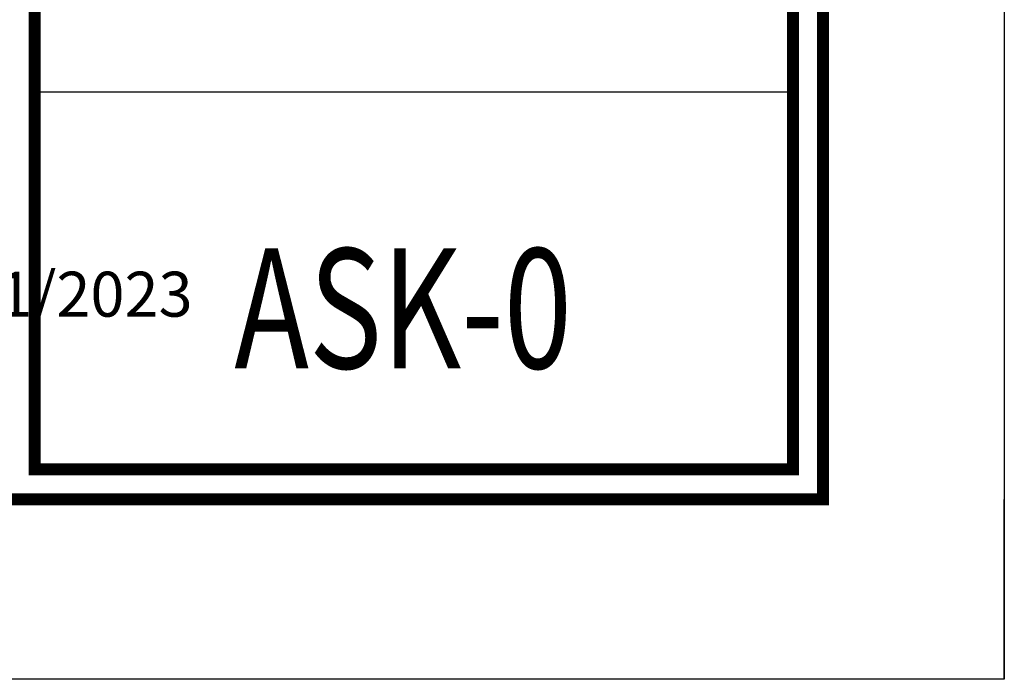
# Paper-space layout '8.5 x 11' of a CAD drawing. Units: inches. Extents: x -11.3 to -2.8, y -1.6 to 9.4.
# Drawn here: x -4.8 to -2.8, y -1.6 to -0.3 of the extents above; entities that cross this region are included whole.
import ezdxf
from ezdxf.enums import TextEntityAlignment as Align

# ---------------------------------------------------------------- set-up
doc = ezdxf.new("R2010")
doc.units = ezdxf.units.IN
doc.header["$MEASUREMENT"] = 0
doc.layers.add('G-Anno-Nplt', color=8, linetype='Continuous', plot=False)
doc.layers.add('G-Anno-Ttlb', color=7, linetype='Continuous')
doc.styles.add('SIM1', font='arial.ttf', dxfattribs={"width": 0.75, "height": 0.09375})

# ---------------------------------------------------------------- blocks, each defined once
blk = doc.blocks.new('T-8X10')
blk.add_line((8.2156, -0.3), (8.2156, 0.075))
at = {"layer": 'G-Anno-Nplt'}
blk.add_lwpolyline([(-0.2844, 10.7), (8.2156, 10.7), (8.2156, -0.3), (-0.2844, -0.3), (-0.2844, 10.7)], dxfattribs=at)
at = {"layer": 'G-Anno-Ttlb'}
blk.add_line((6.194, 0.925), (7.775, 0.925), dxfattribs=at)
at = {"layer": 'G-Anno-Ttlb', "color": 9, "const_width": 0.025}
for points in [[(0.0937, 10.325), (7.8375, 10.325), (7.8375, 0.075), (0.0937, 0.075)], [(6.194, 1.7126), (7.775, 1.7126), (7.775, 0.1375), (6.194, 0.1375)]]:
    blk.add_lwpolyline(points, close=True, dxfattribs=at)
at = {"layer": 'G-Anno-Ttlb', "insert": (6.0171, 0.5497), "char_height": 0.09375, "attachment_point": 1, "style": 'SIM1'}
blk.add_mtext('\\pxqr;24/01/2023', dxfattribs=at)
at = {"layer": 'G-Anno-Ttlb', "style": 'SIM1', "width": 0.75}
for tag, p in [('CAPITAL_PROJECT', (6.0282, 1.5552)), ('WORK_ORDER', (6.0282, 1.3375)), ('PM', (6.0282, 1.1081)), ('SCALE', (6.0282, 0.885))]:
    blk.add_attdef(tag, text='', height=0.0938, dxfattribs=at).set_placement(p, align=Align.RIGHT)
for tag, p in [('PROJECTNAME1', (2.7734, 1.3964)), ('PROJECTNAME2', (2.7734, 1.2471)), ('PROJECTNAME3', (2.7734, 1.1076)), ('DRAWING1', (2.7734, 0.5797)), ('DRAWING2', (2.7734, 0.4387)), ('DRAWING3', (2.7734, 0.3018))]:
    blk.add_attdef(tag, p, '', height=0.0938, dxfattribs=at)
blk.add_attdef('DWG', text='', height=0.25, dxfattribs=at).set_placement((6.9622, 0.4231), align=Align.CENTER)

psp = doc.layouts.new('8.5 x 11')

# ---------------------------------------------------------------- block references
at = {"layer": 'G-Anno-Ttlb'}
ref = psp.add_blockref('T-8X10', (-10.9847, -1.3428), dxfattribs=at)
ref.add_attrib('DWG', 'ASK-0', dxfattribs={"height": 0.25, "style": 'SIM1', "width": 0.75}).set_placement((-4.0225, -0.9947), align=Align.CENTER)

doc.saveas('drawing.dxf')
